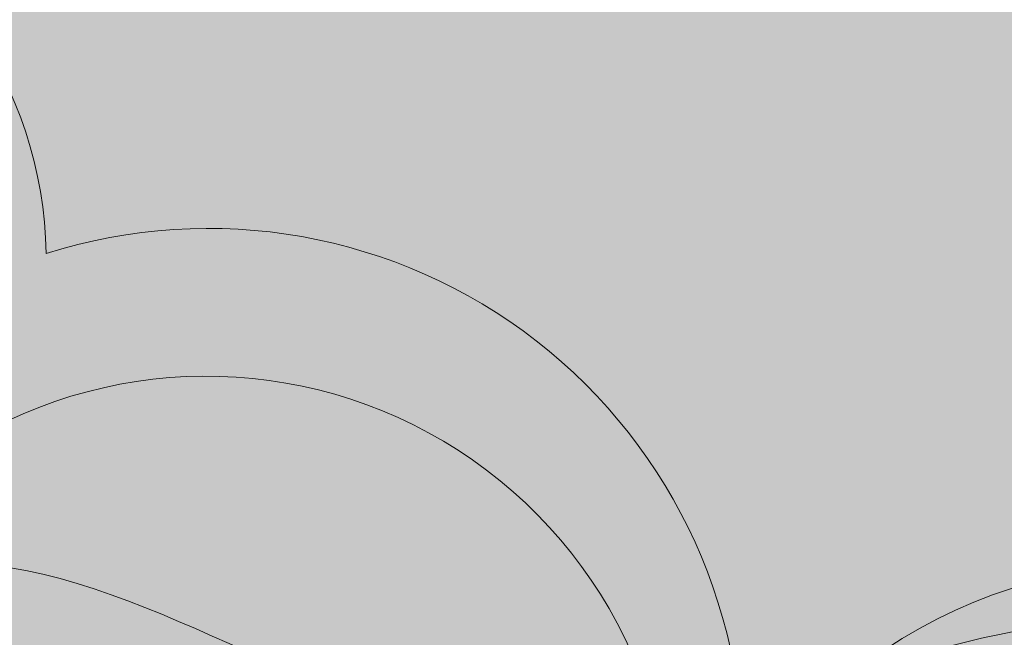
# Model space of a CAD drawing. Units: millimetres. Extents: x -386 to -281, y 73 to 178.
# Drawn here: x -371 to -370, y 89 to 89 of the extents above; entities that cross this region are included whole.
import ezdxf

# ---------------------------------------------------------------- set-up
doc = ezdxf.new("R2010")
doc.units = ezdxf.units.MM
doc.header["$MEASUREMENT"] = 0
for name, color, linetype, lineweight in [('0.1', 7, 'Continuous', 9), ('TEXTURA LINEAS BLANCAS', 255, 'Continuous', 13), ('texturas s{olidas', 253, 'Continuous', 9)]:
    doc.layers.add(name, color=color, linetype=linetype, lineweight=lineweight)

# ---------------------------------------------------------------- blocks, each defined once
blk = doc.blocks.new('NUBES')
at = {"layer": 'texturas s{olidas'}
h = blk.add_hatch(color=151, dxfattribs=at)
h.set_gradient(color1=(127, 191, 255), rotation=89.99999999999996, one_color=1, tint=1, name='CYLINDER')
edge = h.paths.add_edge_path()
edge.add_spline(control_points=[(-0.0001425954216074, 5.72154734755e-05), (-0.1304271485120125, 0.0525992431401505), (-0.0561883866150765, 1.035864400676473), (-0.4597456127289661, 1.178891965055981), (-0.5930419074254587, 1.183369822836879)], knot_values=[0.5644684363304818, 0.5644684363304818, 0.5644684363304818, 0.5644684363304818, 0.5872984147072132, 0.596130632897232, 0.596130632897232, 0.596130632897232, 0.596130632897232], degree=3, periodic=0)
edge.add_spline(control_points=[(-0.5930419074254587, 1.183369822836879), (-0.8682400627872084, 1.192614627459988), (-1.488974021831268, 0.9506092441220062), (-2.091168843708941, 1.06491598181833), (-2.638730514245365, 0.9178886703348323), (-3.039532827536503, 0.4716663966624992), (-3.770965114988142, 0.5080923567705327), (-4.453154112629587, 0.4097705627409596), (-5.386522950961534, 0.6580594827166806), (-6.202226703441168, 0.788253239005485), (-6.85487069570149, 1.332757397954877), (-7.389489961342861, 1.214116417822879), (-7.993370193239571, 1.279587764016866), (-8.79729473725024, 1.090075088695812), (-10.04971474754154, 1.543072633528366), (-11.00181273421742, 0.7192554898721255), (-11.87384332559543, 0.7322206857525089), (-12.26499406955565, 0.7875118145536248), (-12.82343861776792, 1.019838803268044), (-13.42257400055655, 1.148306284962359), (-14.05671877592431, 1.074181944986889), (-14.39231577366513, 1.176713680986267), (-14.54781836872121, 1.224222899276353)], knot_values=[0.596130632897232, 0.596130632897232, 0.596130632897232, 0.596130632897232, 0.6143652744466659, 0.6272666371768559, 0.6372434127447212, 0.6489048437902297, 0.6633662802523786, 0.6810520363072441, 0.6932344015599706, 0.7246203378949394, 0.7329764229747531, 0.7449227788710238, 0.7568681602703242, 0.7722258691956321, 0.7967116711401693, 0.8359929981703217, 0.84029345241387, 0.8523914155288114, 0.8610039520979634, 0.8789972332510047, 0.8909426146505325, 0.9012568597288154, 0.9012568597288154, 0.9012568597288154, 0.9012568597288154], degree=3, periodic=0)
edge.add_spline(control_points=[(-14.54781836872121, 1.224222899275672), (-14.09162349946768, 1.356084321229784), (-13.528241006097, 1.518927925326235), (-12.81531914015727, 1.384599816363843), (-12.4358519068013, 1.171347756070758), (-12.00382650227072, 1.203547836583195), (-11.61755590750908, 1.078058221661591), (-10.86159361889269, 1.081326237558924), (-10.0659111399475, 1.821954167899605), (-9.023082525083963, 1.611491064693779), (-8.16624460151229, 1.360600034974934), (-7.870343387811543, 2.080296495672938), (-7.220869762064919, 1.861115007441185), (-6.716240907097813, 1.921315262301675), (-6.251082961492668, 1.605321634658479), (-5.708191528314956, 1.470803594046173), (-4.986347516882116, 1.186987357808219), (-4.162225925884627, 1.342734794103307), (-3.426262607616536, 1.331601391677168), (-3.006980823856564, 1.597363652732838), (-2.861437567088841, 1.64575375340155)], knot_values=[0, 0, 0, 0, 0.0296756643552192, 0.0366482635024983, 0.0459608023488614, 0.0568540316297705, 0.0633663865380521, 0.0718415849416823, 0.1041463964579996, 0.1228415285209654, 0.1406231783737688, 0.1502959977549985, 0.162776648331853, 0.1767939638656408, 0.182692489082163, 0.1977365372021517, 0.2126448127760808, 0.231328788394247, 0.249908798447295, 0.2598764715294186, 0.2598764715294186, 0.2598764715294186, 0.2598764715294186], degree=3, periodic=0)
edge.add_spline(control_points=[(-2.861437567088841, 1.645753753400867), (-2.87206980230394, 1.690352023965033), (-2.899595358329406, 1.805811489420874), (-3.035279730110004, 1.913508784061034), (-3.173992081650681, 2.032698110882336), (-3.593103139282333, 2.166862107031249), (-3.114405508361529, 2.061666435560709), (-2.761330168248264, 2.293239785993478), (-2.292325029291305, 2.29010601847119), (-1.865742132588934, 2.555537230299759), (-1.507270342278046, 2.737064120683953), (-1.062612439591362, 2.691409565747449), (-0.6212466389823704, 2.966452284689636), (-0.1964670029793751, 2.87360787268858), (0.2570327831267605, 2.770321266404266), (0.4894797699063247, 3.077681636303281), (1.259031934099311, 3.051990768487311), (1.994022033732676, 3.243211994757871), (2.851996167517425, 3.308166435354733), (3.197017965758618, 3.554300905163471), (3.610210200517372, 3.681731700528303), (4.062339508766854, 3.299306114092928), (4.680905797153624, 3.171521998039223), (5.493595875345929, 3.057335405071626), (6.102854302388092, 2.749066124694536), (6.783910455477664, 2.727457198012983), (7.230623170270064, 2.783178097366259), (7.722946522547432, 2.712611229400522), (7.941550402520419, 2.26210865307223), (8.69532101342429, 2.381356191051394), (9.463393899494804, 2.075823870278838), (9.768088260532068, 2.559892712373539), (9.966525530633588, 2.793279326554226), (10.33149323343105, 2.696000585026524), (10.44795748681986, 2.319087800392479), (10.91165178403798, 2.196457667771254), (11.33381090981311, 2.240991571200194), (11.8065070946966, 2.410147174616211), (12.24488250942659, 2.236918480384929), (12.93364427369579, 2.307275247152003), (13.43083136800692, 1.98314942021494), (14.05196370113617, 1.925506106770284), (14.27158483793209, 2.243253168471654), (14.72429445624857, 2.084393091863944), (15.21515449010849, 1.989158833450119), (15.86869201586501, 1.760325032480634), (16.48853350924969, 1.50817569689377), (17.04252739965294, 1.672561195461298), (17.44866469297494, 1.601503392240146), (18.42726984024557, 1.432740327545728), (19.5191929558041, 1.5768717169002), (20.78750004922222, 1.23020243556425), (21.58151321850028, 1.226019675692214), (22.31129501226632, 1.216771693174905), (22.88846334811251, 1.386408121040801), (23.51919262299452, 1.161190841218284), (24.34370793147173, 0.9276621749485228), (24.92265984872938, 0.6454466802877051), (25.24795978814291, 0.4868762004618361)], knot_values=[0, 0, 0, 0, 0.0028902653004229, 0.0074825432106144, 0.0101676604150254, 0.0159662284937591, 0.0234805730827853, 0.0253466378673659, 0.0440985583729005, 0.0502607846454294, 0.0575500045022006, 0.0693575090561728, 0.0774189218743865, 0.0891367547274728, 0.0962462552096862, 0.1050500630597076, 0.1096607885472397, 0.1438982244439905, 0.1549506256518749, 0.1629782657520161, 0.1710841522868861, 0.180045032227079, 0.1979990934685614, 0.2111800652173561, 0.2325707441488888, 0.2405131283785781, 0.2542949251299017, 0.26209318292344, 0.270064132597325, 0.2818716371512972, 0.3062998277891537, 0.3104713713139299, 0.3175772624380808, 0.3240577306167856, 0.3300738957651162, 0.3409259084477178, 0.3505637793222926, 0.3578544217569776, 0.3721456463493027, 0.378824847206964, 0.4014159857327128, 0.4089418924955627, 0.4152008821451761, 0.4223469783597566, 0.4357113773457039, 0.4489106875767149, 0.4665274226042515, 0.4766240290252302, 0.4846001571906044, 0.4926296435537465, 0.5403839498706172, 0.5529262281199362, 0.5763962856165376, 0.590915805675181, 0.5995950708566827, 0.6140323951174074, 0.6320200907833456, 0.6550886919435853, 0.6550886919435853, 0.6550886919435853, 0.6550886919435853], degree=3, periodic=0)
edge.add_spline(control_points=[(25.24795978814291, 0.4868762004618361), (24.96128276179979, 0.4150194801412681), (24.37783152999737, 0.2687751419790629), (23.46673925484129, 0.2616323287822979), (22.63386755414649, -0.0025668507131513), (22.03950101436431, 0.333008098165692), (21.36576594431744, 0.3455799374420962), (20.78204592088014, 0.4945234690461576), (19.99317799088158, 0.6441366896541468), (19.49994763593486, 1.075571484977329), (18.88531754353335, 0.9157505271776925), (18.6881259458105, 0.6308123558319494), (18.08259981622541, 0.3939302527116979), (17.43923344010091, 1.004123781476718), (16.46738228514687, 0.8613050876134591), (15.51947396565674, 0.9046481461459734), (14.44010947915967, 0.9051311194550636), (13.49567971007173, 0.8592908802960437), (12.65297639612436, 0.8080390679292007), (11.99110766726971, 1.061630193415908), (11.19513058344591, 1.129596018407653), (10.89982782953757, 0.4432019573622484), (10.13265022382143, 0.7279935810949496), (9.531342896670141, 1.093032179322334), (8.64534785570413, 1.555767955387636), (8.228149289472185, 0.934141685239524), (7.725939813144804, 0.9353544303982062), (7.332277956536129, 1.137330581471529), (6.887266269699237, 1.357926789622978), (6.158336494211082, 1.446611749902444), (5.293940234925456, 1.181048554360813), (4.365227211066438, 1.343735218906658), (3.490813134618178, 1.25097931247933), (2.64605771710319, 0.8954746296113854), (1.728587781309215, 0.5855176990521616), (0.6867988959022568, 1.014016370092349), (0.1285059941353666, -0.0512997209674495), (5.62970399e-08, -2.24736709e-08)], knot_values=[0, 0, 0, 0, 0.0188287740011493, 0.0383207246299307, 0.0587776779255095, 0.0710432068642401, 0.0798244050197312, 0.1015080579151416, 0.1095043270973404, 0.1312950263047542, 0.1383544782817632, 0.1472911507863239, 0.1525121202940729, 0.1779651421099882, 0.1925114553871393, 0.21384611315988, 0.2390602425716591, 0.2613865282074284, 0.274963217198835, 0.2918981135474535, 0.3084981172183766, 0.3174328246834582, 0.33210858097737, 0.3485905566085117, 0.3704680998780029, 0.3794047723825266, 0.3910824682099572, 0.3984668208385421, 0.408015855415358, 0.4226906457434149, 0.4442233243296414, 0.4646113882208481, 0.4821737845318301, 0.4996548707427185, 0.5235401406105226, 0.5419649510297418, 0.5644601082503921, 0.5644601082503921, 0.5644601082503921, 0.5644601082503921], degree=3, periodic=0)
edge.add_arc((-0.5693224912828329, -1.418694053341595), 1.528666384815103, 5.7510940714875005, 68.13438651207417, ccw=False)
edge.add_arc((1.278999712646964, -1.748646771821426), 0.5835909835642629, 10.364379711797426, 124.1197240395409, ccw=False)
edge.add_arc((2.175849410154225, -2.905166689018415), 1.302152448748792, -20.12389846154298, 104.3522478014379, ccw=False)
edge.add_spline(control_points=[(3.398506529566475, -3.353174019464574), (3.439484003360576, -3.527582521825422), (3.516123460670085, -3.853775713688547), (3.039528397505591, -3.677706375093293), (3.003615546022046, -3.376089646143666), (2.660007093014995, -3.053138139985321), (2.415873277652622, -2.504841716195981), (1.705307426012609, -2.467221553541773), (0.9856877004099258, -2.592251131402008), (0.3387385523868716, -1.850386197332509), (-0.535643762078621, -1.583620392292573), (-1.43251485582948, -1.646645590599973), (-2.240284064937326, -1.47812703095235), (-2.872820498178271, -1.919188255760104), (-3.478818491432888, -2.28872213015046), (-4.479962505333901, -1.922847775024876), (-5.510062748774203, -2.341446201129883), (-6.652203886890218, -1.801417627338421), (-7.761587516701637, -1.803593361560839), (-8.925068215929059, -1.763708593381235), (-10.05866610249359, -1.507353022915026), (-11.08519606746279, -0.9538399160235258), (-11.91081656594417, -0.7635029093837602), (-12.30666047636146, -0.6722457941073117)], knot_values=[0, 0, 0, 0, 0.0083658187905887, 0.0156464455396962, 0.0205366979866578, 0.0271396968461327, 0.0450550608529623, 0.0539811922080145, 0.0702302690265803, 0.0890613778740538, 0.1113168910150544, 0.1264495221072479, 0.1471692724184208, 0.1602646272090036, 0.1746882299431974, 0.1899451151038657, 0.2239862178013039, 0.2391709520104916, 0.2682641361152378, 0.293969328342307, 0.3139120917069596, 0.3420654306168325, 0.3679959444577194, 0.3679959444577194, 0.3679959444577194, 0.3679959444577194], degree=3, periodic=0)
edge.add_arc((-11.14383694097546, -3.322461120764613), 2.894097415792263, 60.27613697988471, 113.69021719959619, ccw=False)
edge.add_arc((-8.513694028858026, -1.659471982851014), 1.46680610551312, 48.2726012405555, 144.570067891903, ccw=False)
edge.add_arc((-6.438836011827563, -2.376387827500479), 2.118686707483085, 35.43720382095319, 121.2326816843356, ccw=False)
edge.add_arc((-3.925388267829703, -1.774014493732633), 1.005837517219235, 56.71735870971821, 141.5062198880891, ccw=False)
edge.add_arc((-2.23075548760937, -1.230266307827946), 1.180653627984233, 55.53992219396332, 165.4251287759805, ccw=False)
edge.add_arc((-0.5693224912828329, -1.418694053339605), 1.528666384815103, 68.91408447955502, 130.5291936057384, ccw=False)
h = blk.add_hatch(color=151, dxfattribs=at)
h.set_gradient(color1=(127, 191, 255), rotation=89.99999999999996, one_color=1, tint=1, name='CYLINDER')
h.paths.add_polyline_path([(39.07495034844578, 0.1675327454285025, -0.4880198158969764), (41.08856045792845, 1.173600446854947, 0.7479090243193331), (39.02556095005184, 1.113442779398041, 0.8411642516263935), (36.17783701159533, 1.337758839211744, 0.6757046014001477), (34.35419824366363, 0.6397939774929569, 0.5262617804621775), (32.57428865417661, -0.7439066146623646, 0.7455488105207897), (30.18380668210421, -1.455965447822904, -0.5376874206639771), (32.77806846373187, -1.101418825011478, -0.6564998042306345), (34.56918714341873, 0.1487312817308748, -0.8859826275074837), (36.18979421839004, 0.2367584086446186, -1.05112393993115)])
h = blk.add_hatch(color=151, dxfattribs=at)
h.set_gradient(color1=(127, 191, 255), rotation=89.99999999999996, one_color=1, tint=1, name='CYLINDER')
edge = h.paths.add_edge_path()
edge.add_spline(control_points=[(62.57617324282865, -0.7960924255860391), (62.31593329129829, -0.6692360417252416), (61.85277175749206, -0.4434636459967578), (61.1931595107085, -0.2566407129807544), (60.68857609080487, -0.0764668891227984), (60.22684142212802, -0.2121760314150265), (59.64301598711472, -0.2047776454013501), (59.00780545169254, -0.201431437504084), (57.9931597769564, 0.0759039875649705), (57.11962128450887, -0.0394011239186511), (56.33673716669271, 0.09560932783711), (56.01182733203494, 0.1524555704137924), (55.56863221971344, 0.0209471715600103), (55.07275902500578, 0.2226666400296153), (54.54992900440129, 0.4057336808049854), (54.15724097731207, 0.4819210875361364), (53.79507328265844, 0.609009148822338), (53.61937637322262, 0.354811499460709), (53.1224705067184, 0.4009261502166055), (52.72472083126969, 0.6602268117666767), (52.17371141985402, 0.6039413983527311), (51.82301108807221, 0.7425243537377355), (51.44485414016481, 0.6071998710050936), (51.10712683954353, 0.5715727482615875), (50.73617140176839, 0.6696768543587837), (50.64299999905915, 0.9712070820659732), (50.35102583682146, 1.049030075287872), (50.19227602074034, 0.8623207839433462), (49.94852053191062, 0.4750657102680407), (49.33406222305393, 0.7194915668860631), (48.73104573433103, 0.6240935365024713), (48.55616263035244, 0.9844955975648872), (48.16230394853028, 1.040949091938045), (47.80493377669609, 0.9963723724551414), (47.26008885422332, 1.013659513800689), (46.77268211259161, 1.260274938101815), (46.12253005003775, 1.35162421247628), (45.62767701932762, 1.453851505318879), (45.26597357272885, 1.75979197446702), (44.93541978492068, 1.657847338175655), (44.65940234632808, 1.460939762328504), (43.97302303930064, 1.408976209850719), (43.38503095959413, 1.255999228834866), (42.76938922824, 1.27655192308748), (42.58343163881407, 1.030663627168451), (42.22063180993018, 1.113292912195787), (41.88080810112933, 1.187568441796654), (41.52771546063968, 0.9675342666425876), (41.1719891384905, 1.004057910591882), (40.88521170624242, 0.8588363982842679), (40.54394538888072, 0.646491428821719), (40.16874127771461, 0.6489984428394564), (39.88628100562392, 0.4637397624935602), (39.50332290088818, 0.5478962996699579), (39.8386117469945, 0.4405651027508384), (39.9495816282265, 0.3452136412936397), (40.05812912565125, 0.259055805581113), (40.08014957047136, 0.1666882332169166), (40.08865535864241, 0.1310096167655956)], knot_values=[0, 0, 0, 0, 0.0230686011602397, 0.041056296826178, 0.0554936210869026, 0.0641728862684043, 0.078692406327048, 0.1021624638236491, 0.1147047420729681, 0.1624590483898388, 0.1704885347529809, 0.1784646629183553, 0.1885612693393338, 0.2061780043668704, 0.2193773145978815, 0.2327417135838289, 0.2398878097984096, 0.2461467994480226, 0.2536727062108726, 0.2762638447366213, 0.2829430455942826, 0.2972342701866077, 0.3045249126212928, 0.3141627834958676, 0.3250147961784691, 0.3310309613267996, 0.3375114295055045, 0.3446173206296554, 0.3487888641544317, 0.3732170547922882, 0.3850245593462604, 0.3929955090201453, 0.4007937668136838, 0.4145755635650075, 0.4225179477946965, 0.4439086267262292, 0.4570895984750239, 0.4750436597165063, 0.4840045396566994, 0.4921104261915695, 0.5001380662917106, 0.5111904674995948, 0.5454279033963456, 0.5500386288838777, 0.5588424367338991, 0.5659519372161128, 0.577669770069199, 0.5857311828874125, 0.597538687441385, 0.604827907298156, 0.6109901335706849, 0.6297420540762194, 0.6316081188608001, 0.6391224634498263, 0.6449210315285601, 0.6476061487329711, 0.6521984266431624, 0.6550886919435853, 0.6550886919435853, 0.6550886919435853, 0.6550886919435853], degree=3, periodic=0)
edge.add_spline(control_points=[(40.08865535863971, 0.1310096167642314), (39.97222075322543, 0.0922975362298075), (39.63679532621791, -0.1203122726138872), (39.04802467160653, -0.1114055506728846), (38.3887273988089, -0.2360034997084313), (37.8112521896619, -0.0089505107184777), (37.37693904312073, 0.0986639217716174), (37.00481268663452, 0.3514588238862757), (36.60110960266184, 0.3032986199975198), (36.08153070206482, 0.4786438105829234), (35.8448097311034, -0.0971133579751609), (35.15933939224578, 0.1035994657995047), (34.32507650035677, 0.2719699483646991), (33.68853051719998, -0.3205323959078328), (33.0837606863065, -0.3231468086257223), (32.77474421049646, -0.2227551166886883), (32.42912388687319, -0.2485151810986395), (32.12555010018832, -0.0779135328639313), (31.55521260743626, 0.0295489543057102), (31.10450661274035, -0.100725928971201), (30.73955071733735, -0.2062150665346962)], knot_values=[0, 0, 0, 0, 0.0099676730820142, 0.0285476831350622, 0.0472316587532284, 0.0621399343271575, 0.0771839824471462, 0.0830825076636685, 0.0970998231974562, 0.1095804737743107, 0.1192532931555404, 0.1370349430083438, 0.1557300750713096, 0.1880348865876269, 0.1965100849912571, 0.2030224398995387, 0.2139156691804478, 0.2232282080268109, 0.2302008071740901, 0.2598764715293092, 0.2598764715293092, 0.2598764715293092, 0.2598764715293092], degree=3, periodic=0)
edge.add_spline(control_points=[(30.73955071733735, -0.2062150665340141), (30.86395279337967, -0.2442224411663574), (31.13243039157578, -0.3262478299662916), (31.63974621186799, -0.2669483579861662), (32.11905451810753, -0.369722343332171), (32.56581015665414, -0.5555839343272737), (32.87873075188645, -0.5998168372948385), (33.57635522470855, -0.6101889943417973), (34.33803362256867, 0.0488647312224657), (35.33996960755258, -0.313533333698274), (35.98310928826504, -0.1619231365645533), (36.4662133558727, -0.2143003608977096), (36.89390914320621, -0.119387108272349), (37.41602251728273, -0.5549927101188246), (38.06860501417623, -0.6591233462066839), (38.81525488592752, -0.8578109815566675), (39.361180132762, -0.7789359826117562), (39.94577994108431, -0.8087592865890654), (40.26792933878596, -0.4498970094123253), (40.70094317320036, -0.3385696192529508), (41.31910090421206, -0.4085261816255752), (42.00195891966539, -0.2239033781578428), (42.56475441606696, -0.5521047501563316), (43.08497003375987, -0.635988765916295), (43.75521689626975, -0.6303217284321933), (44.49579842499907, -0.4874617663704158), (45.17018973362655, -0.1805744753090721), (45.87007148402017, -0.111946607151026), (46.61293177170228, -0.2403435679756285), (47.30447931916024, -0.0283789533509662), (47.8876177725956, -0.0992415245564189), (48.24362788278133, -0.2757305952911224), (48.55855722068918, -0.4373091711145209), (48.96032485352498, -0.4382801910564356), (49.2940836906464, 0.0590210775069977), (50.00287973129707, -0.3111676687458384), (50.48392559102513, -0.6031985155718758), (51.09766767599467, -0.8310318208497733), (51.33390987905158, -0.2819165708947935), (51.97069154613791, -0.3362892313372185), (52.50018652921379, -0.5391621315880002), (53.17434918036997, -0.4981606817295872), (53.92989299564486, -0.4614884903857617), (54.79338458483653, -0.4618748690407985), (55.55171124043591, -0.4965493158651955), (56.32919216439312, -0.3822943607742104), (56.84388526530529, -0.8704491837815453), (57.32830616895672, -0.6809435012913809), (57.48605944714517, -0.4529929642116032), (57.97776352105348, -0.3251361979744161), (58.3723478050183, -0.6702840342311447), (59.00344214901451, -0.7899746107199804), (59.47041816776028, -0.9091294360040364), (60.00940622380904, -0.9191869074214762), (60.48489945562915, -1.187646866526958), (61.15119681618534, -0.9762875229299652), (61.88007063631493, -0.9705732723720076), (62.34683162175497, -0.8535778018422207), (62.57617324282865, -0.7960924255860391)], knot_values=[0, 0, 0, 0, 0.0082513960626165, 0.0178077011822615, 0.032202326104694, 0.0390923553599817, 0.0487707258519356, 0.0522110892468083, 0.0836361508709178, 0.1032247924265465, 0.1155109595667927, 0.1250672646862103, 0.1346243494032269, 0.141309217467092, 0.1664179665350751, 0.1761638587372574, 0.1903124635811156, 0.2018816127508582, 0.2112107575872677, 0.2191921780415622, 0.2295132682257257, 0.2511667560172652, 0.2609241686328716, 0.269898396316629, 0.2846382446520385, 0.3037464605462695, 0.3177313295149588, 0.3317812465637342, 0.3480916976767449, 0.3653178405457131, 0.377057672808135, 0.384696900469612, 0.3906043825724649, 0.3999465392344315, 0.4070958772380437, 0.4245979118536047, 0.4377834923585441, 0.4495240973936748, 0.456671863365723, 0.4699518663024961, 0.4834997833813901, 0.4943611345745043, 0.5122221630831079, 0.5323934666125312, 0.5494611928307465, 0.5610982434524332, 0.5814606609051846, 0.58563743651137, 0.5927867745150099, 0.5984343360966086, 0.6158668954625639, 0.6222639108082988, 0.6396108331246511, 0.6466357916490661, 0.6564482148000094, 0.6728137774365063, 0.6884073379395323, 0.7034703571404503, 0.7034703571404503, 0.7034703571404503, 0.7034703571404503], degree=3, periodic=0)
h = blk.add_hatch(color=151, dxfattribs=at)
h.set_gradient(color1=(127, 191, 255), rotation=89.99999999999996, one_color=1, tint=1, name='CYLINDER')
edge = h.paths.add_edge_path()
edge.add_spline(control_points=[(30.18380668209193, -1.455965447846891), (30.3361975009525, -1.540431275650234), (30.66479203022664, -1.722561729016375), (31.32400907191595, -1.712160410358819), (31.71330486317856, -2.256993705737838), (32.26592318867597, -2.253349916385786), (32.7644756843938, -2.079839828719456), (33.24665088068332, -1.672308771334314), (33.90424857114431, -1.533145945623346), (34.65147013909517, -2.119605865282665), (34.52988178815895, -1.44737892671435), (34.56188419676028, -1.008421894947616), (35.08503800265998, -0.6171067798651964), (35.50207723857147, -0.8614477478180333), (35.87768863134761, -0.9078424609111831), (36.21278049192643, -1.209541063676681), (36.33895936401677, -0.8689469750008811), (36.46117120621965, -0.6894300919745433), (36.56174981451068, -0.4305958448812249), (36.75671814773068, -0.2282591092049984), (37.11709096147661, -0.1233753706008542), (37.55113623693887, -0.0576492284367305), (38.04322589920275, -0.0480158233992825), (38.52855218309605, -0.1447471214346478), (39.00468192474546, -0.2374710145103336), (39.48561436133104, -0.2197845105431497), (39.94111866936009, -0.2077148889852651), (40.46033916926217, 0.3547927554573107), (40.81428409911132, 0.8161155984105333), (41.08856045792845, 1.173600446854947)], knot_values=[0, 0, 0, 0, 0.0073753329361728, 0.0159031500229518, 0.0263326122744611, 0.0321993835549563, 0.0380488082346515, 0.0488327657495082, 0.058103193545055, 0.0672702213239255, 0.0728144139820607, 0.0790433902551267, 0.0872508795229614, 0.0948775683308173, 0.097420664553148, 0.1042448649664382, 0.1067291911301595, 0.1105890492606022, 0.1140335266537846, 0.118391451244127, 0.1220004641857107, 0.129806565239028, 0.137205919209214, 0.1428330124237731, 0.1509433407391217, 0.157726812750997, 0.1636578836802785, 0.169340173445166, 0.1889026900850041, 0.1889026900850041, 0.1889026900850041, 0.1889026900850041], degree=3, periodic=0)
edge.add_arc((40.47439276734075, -0.11528366493053), 1.427733940821575, 64.52167825356045, 168.5748498384766)
edge.add_arc((37.63409879471965, 0.2741023404289535), 1.444787277923856, 355.7699388893772, 541.4811093863445)
edge.add_arc((35.38483189573482, 0.0944114013218496), 0.8174515345822841, 10.02833039647675, 176.1898720739816)
edge.add_arc((33.94451342157527, -0.8644477983822865), 1.190272702846262, 58.34416742075136, 191.483731794664)
edge.add_arc((31.59812668334007, -2.136179447886203), 1.569392287404691, 41.24943603963351, 154.3148775550175)
h = blk.add_hatch(color=151, dxfattribs=at)
h.set_gradient(color1=(127, 191, 255), rotation=89.99999999999996, one_color=1, tint=1, name='CYLINDER')
edge = h.paths.add_edge_path()
edge.add_spline(control_points=[(34.41678085762124, -1.043296501422787), (34.20858889639613, -0.941811394334536), (33.8380596693537, -0.7611934777512488), (33.3103698719283, -0.6117351313387189), (32.90670313599958, -0.4675960722516951), (32.53731540106037, -0.5761633860869892), (32.07025505305137, -0.5702446772736494), (31.56208662471181, -0.5675677109566096), (30.75037008492882, -0.3456993709026506), (30.05153929096923, -0.4379434600887179), (29.42523199671268, -0.3299350986839045), (29.16530412899056, -0.2844581046225585), (28.81074803913634, -0.3896648237131329), (28.41404948333957, -0.228289248883641), (28.25975916833295, -0.565262203319776), (27.94560874643821, -0.5043122774250719), (27.65587459117796, -0.4026418294629936), (27.25134336088149, -0.1225733589616311), (27.11779237921474, -0.5691082484710251), (26.79959255358517, -0.3616675238703237), (26.35878520596498, -0.4066962704876005), (26.07822408045422, -0.2958279354340902), (25.77570076478878, -0.4040926603342996), (25.50550924729078, -0.4325721851648723), (25.20878107168073, -0.3541717888305698), (25.13416015022767, -0.112755593541749), (24.90087693993383, -0.0511757110263034), (24.77281908687292, -0.1981189001945154), (24.58360235606415, -0.5211844879701176), (23.71187173157614, 0.2353709355480191), (23.41612020160665, -0.7170065222372842), (23.16212726361527, -0.2451145130013401), (22.85746750070393, -0.211809198756896), (22.56747282531433, -0.2428098391652611), (22.13257593640674, -0.2300934715063931), (21.74219244121013, -0.0322801922488907), (21.22217620542143, 0.0406793532956726), (20.82626558668471, 0.1224932491566051), (20.53690690733811, 0.3672409871349487), (20.2724631451033, 0.2856861105834696), (20.05164939412089, 0.1281598222607272), (19.5025458480718, 0.0865890974743025), (19.03215215179534, -0.0357924738315205), (18.53963889170609, -0.0193504282184449), (18.39087242729419, -0.2160607177573297), (18.10063418998879, -0.1499587269683502), (17.82876671656095, -0.09053078337638), (17.54632076265443, -0.2665830165137208), (17.26161785168097, -0.2372563790864888), (17.03250189244863, -0.353704091090151), (16.7580957945263, -0.5223485700522588), (16.46807855831116, -0.5293124021628728), (16.27104752261039, -0.6400421742757773), (15.85185725555539, -0.5217309885922532), (15.85185725555539, -0.5217309885922532)], knot_values=[0, 0, 0, 0, 0.0184548809282137, 0.0328450374609418, 0.0443948968695349, 0.0513383090147378, 0.062953925061675, 0.0817299710589104, 0.09176379365838601, 0.1299672387118832, 0.1363908278024189, 0.1427717303347062, 0.1508490154714552, 0.1649424034934968, 0.1755018516783291, 0.1861933708670731, 0.1919102478387154, 0.1969174395584041, 0.2029381649687065, 0.2210110757893259, 0.2263544364754094, 0.237787416149314, 0.2436199300970497, 0.2513302267966871, 0.2600118369427915, 0.2648247690614575, 0.2700091436043906, 0.2756938565037287, 0.279031091323552, 0.2985736438338258, 0.3172103895544287, 0.3235871492935523, 0.3298257555283508, 0.3408511929294322, 0.347205100313206, 0.3643176434583871, 0.3748624208574697, 0.3892256698506097, 0.3963943738027767, 0.4028790830306633, 0.4093011951107849, 0.4181431160771265, 0.4455330647944923, 0.44922164518453, 0.4562646914645666, 0.4619522918503153, 0.4713265581328063, 0.4777756883873435, 0.4872216920305092, 0.4930530679159388, 0.4979828489339793, 0.5129843853383751, 0.5144772371660828, 0.5164102377164796, 0.5164102377164796, 0.5164102377164796, 0.5164102377164796], degree=3, periodic=0)
edge.add_spline(control_points=[(15.85185725555539, -0.5217309885922532), (15.78571440057249, -0.5125604393701906), (15.50403208161515, -0.5285148638174065), (15.06682418240643, -0.5952253607207468), (14.60484401508756, -0.4135829695287613), (14.25739349785544, -0.3274914235367987), (13.95969241266721, -0.1252555018448902), (13.63672994548915, -0.1637836649561564), (13.22106682500953, -0.0235075124874129), (13.03169004824076, -0.4841132473341645), (12.48331377715658, -0.3235429883142729), (11.8159034636451, -0.1888466022619468), (11.30666667712034, -0.6628484776801429), (10.82285081240434, -0.664940007854739), (10.57563763175494, -0.5846266543049979), (10.29914137285641, -0.6052347058327996), (10.05628234350843, -0.4687533872447604), (9.600012349307688, -0.3827833975094563), (9.2394475535516, -0.4870033041305535), (8.947482837228563, -0.5713946141819406)], knot_values=[0, 0, 0, 0, 0.0095205455684304, 0.0282045211865965, 0.0431127967605256, 0.0581568448805143, 0.0640553700970366, 0.0780726856308243, 0.0905533362076789, 0.1002261555889085, 0.1180078054417119, 0.1367029375046777, 0.169007749020995, 0.1774829474246252, 0.1839953023329068, 0.1948885316138159, 0.2042010704601791, 0.2111736696074582, 0.2408493339626773, 0.2408493339626773, 0.2408493339626773, 0.2408493339626773], degree=3, periodic=0)
edge.add_spline(control_points=[(8.947482837228563, -0.5713946141812585), (9.047004498063867, -0.6018005138864737), (9.261786576618755, -0.6674208249262393), (9.66763923285225, -0.6199812473450949), (10.05108587784025, -0.7022004356111893), (10.40849038868873, -0.8508897084329872), (10.65882686486065, -0.8862760307149526), (11.21692644316408, -0.8945737567926244), (11.8262691600089, -0.3673307625230109), (12.6278179519345, -0.6572492522097946), (13.14232968879969, -0.535961020599757), (13.52881296284931, -0.5778629915650983), (13.87096952925344, -0.5019317806889491), (14.28866053661704, -0.8504192178008905), (14.81072323347234, -0.9336920625983112), (15.40805078343374, -1.092715584009738), (15.84476151295894, -1.029332890826708), (16.312533805783, -1.054078395191025), (16.56999808324053, -0.7645399800817358), (16.91726170464017, -0.6836568486128272), (17.40621649572767, -0.6861742066699891), (17.99845202542974, -0.8857749608887386), (18.37426698127137, -0.3888195619363159), (18.81467233154535, -0.5966100514588675), (19.34415179853067, -0.5761401597423516), (19.94499425797085, -0.2605062206267235), (20.48618359376496, -0.6747294091046001), (21.0520353517777, -0.4574112059638085), (21.64614604356302, -0.6105140032186683), (22.19943331387049, -0.4269702178569334), (22.66593542476721, -0.4861156617064353), (22.9507447392366, -0.6269588905529418), (23.20268797197605, -0.7562891770973579), (23.52410216170847, -0.7570423062428518), (23.79110920583025, -0.3592085497925268), (24.3581460510577, -0.6553559412913046), (24.74298273561954, -0.8889815317382954), (25.23397640423582, -1.071247995102112), (25.42297016656494, -0.6319558272251699), (25.93239550028056, -0.6754539427516307), (26.35599148672736, -0.837752266901816), (26.89532160765566, -0.804951106051021), (27.49975665987904, -0.775613353368044), (28.19054993122518, -0.775922456161311), (28.79721125570995, -0.8036620136496708), (29.41919599487346, -0.7122580495720287), (29.83095047560573, -1.102781907978965), (30.21848719852414, -0.95117736198722), (30.34468982107546, -0.7688169323233752), (30.73805308020246, -0.666531519333944), (31.05372050737333, -0.94264978833894), (31.55859598257212, -1.038402249529551), (31.93217679756845, -1.133726109756594), (32.36336724240664, -1.141772086891136), (32.74376182786137, -1.356540054175181), (33.27679971630596, -1.187452579298053), (33.85989877241309, -1.182881178850718), (34.23330756076211, -1.089284802427016), (34.41678085762124, -1.043296501422787)], knot_values=[0, 0, 0, 0, 0.0082513960626165, 0.0178077011822615, 0.032202326104694, 0.0390923553599817, 0.0487707258519357, 0.0522110892468084, 0.0836361508709179, 0.1032247924265466, 0.1155109595667928, 0.1250672646862104, 0.134624349403227, 0.1413092174670921, 0.1664179665350752, 0.1761638587372575, 0.1903124635811158, 0.2018816127508583, 0.2112107575872677, 0.2191921780415623, 0.2295132682257257, 0.2511667560172653, 0.2616483356143182, 0.2706225632980755, 0.285362411633485, 0.304470627527716, 0.3188812766293108, 0.3329311936780863, 0.349241644791097, 0.3664677876600652, 0.3782076199224871, 0.3858468475839641, 0.391754329686817, 0.4010964863487838, 0.408245824352396, 0.4257478589679569, 0.4389334394728964, 0.4506740445080268, 0.4578218104800751, 0.4711018134168481, 0.4846497304957424, 0.4955110816888564, 0.5133721101974601, 0.5335434137268833, 0.5506111399450986, 0.5622481905667854, 0.5826106080195367, 0.5867873836257222, 0.5939367216293621, 0.5995842832109607, 0.6170168425769162, 0.623413857922651, 0.6407607802390034, 0.6477857387634183, 0.6575981619143616, 0.6739637245508586, 0.6895572850538843, 0.7046203042548024, 0.7046203042548024, 0.7046203042548024, 0.7046203042548024], degree=3, periodic=0)
h = blk.add_hatch(color=151, dxfattribs=at)
h.set_gradient(color1=(127, 191, 255), rotation=89.99999999999996, one_color=1, tint=1, name='CYLINDER')
edge = h.paths.add_edge_path()
edge.add_arc((-2.341476448376965, -1.522044071016637), 1.188141893000485, 43.31560115649537, 166.4999841855145)
edge.add_arc((-3.961646424460241, -1.943353828247493), 0.8391902252437343, 56.362626745483, 151.8561912793311)
edge.add_arc((-6.385406918219927, -2.559481225972943), 1.964489223910238, 31.0059586916077, 127.6496713250904)
edge.add_arc((-8.513694028855411, -1.659471982851639), 1.136358811710165, 35.22231350136401, 162.7590178302778)
edge.add_arc((-11.52224225053896, -3.367909259756001), 2.807474572108923, 46.76075709242257, 106.2246070496319)
edge.add_spline(control_points=[(-12.30666047636146, -0.6722457941073117), (-11.91081656594417, -0.7635029093837602), (-11.08519606746279, -0.9538399160235258), (-10.05866610249359, -1.507353022915026), (-8.925068215929059, -1.763708593381235), (-7.761587516701637, -1.803593361560839), (-6.652203886890218, -1.801417627338421), (-5.510062748774203, -2.341446201129883), (-4.479962505333901, -1.922847775024876), (-3.478818491432888, -2.28872213015046), (-2.872820498178271, -1.919188255760104), (-2.240284064937326, -1.47812703095235), (-1.43251485582948, -1.646645590599973), (-0.535643762078621, -1.583620392292573), (0.3387385523868716, -1.850386197332509), (0.9856877004099258, -2.592251131402008), (1.705307426012609, -2.467221553541773), (2.415873277652622, -2.504841716195981), (2.660007093014995, -3.053138139985321), (3.003615546022046, -3.376089646143666), (3.039528397505591, -3.677706375093293), (3.516123460670085, -3.853775713688547), (3.439484003360576, -3.527582521825422), (3.398506529566475, -3.353174019464574)], knot_values=[0, 0, 0, 0, 0.025930513840887, 0.0540838527507598, 0.0740266161154125, 0.0997318083424817, 0.1288249924472279, 0.1440097266564155, 0.1780508293538537, 0.1933077145145221, 0.2077313172487158, 0.2208266720392986, 0.2415464223504715, 0.2566790534426651, 0.2789345665836657, 0.2977656754311391, 0.3140147522497049, 0.3229408836047572, 0.3408562476115867, 0.3474592464710616, 0.3523494989180232, 0.3596301256671308, 0.3679959444577194, 0.3679959444577194, 0.3679959444577194, 0.3679959444577194], degree=3, periodic=0)
edge.add_arc((1.863195262866724, -3.478566082494922), 1.540423271418035, 4.669102349250822, 118.1267923719347)
edge.add_arc((2.175849410154225, -2.905166689018415), 1.302152448748792, 104.3522478014379, 142.9197931827522, ccw=False)
edge.add_arc((1.278999712646964, -1.748646771821426), 0.5835909835642629, 10.36437971179742, 124.1197240395408)
edge.add_arc((-0.5141734974915835, -2.079777537160679), 1.676802692636225, 29.05223043928858, 125.043937932705)
at = {"layer": 'TEXTURA LINEAS BLANCAS'}
blk.add_lwpolyline([(41.08856045792845, 1.173600446854889, 0.7479090243193331), (39.02556095005184, 1.113442779398041, 0.8411642516263939), (36.17783701159533, 1.337758839211744, 0.6757046014001478), (34.35419824366363, 0.6397939774929569, 0.5262617804621775), (32.57428865417661, -0.7439066146623646, 0.7455488105328484), (30.18380668210011, -1.455965447849959, 0.7455488105328484)], format="xyb", dxfattribs=at)
blk.add_arc((33.94451342157527, -0.8644477983832528), 1.190272702846359, 58.34416742074779, 191.4837317946119, dxfattribs=at)
for points in [[(41.08856045792845, 1.173600446854889), (40.22580111866409, 0.1046466087044564), (39.92272679174585, -0.1548854394402497), (39.51132854081971, -0.2197598792752728), (39.03499067909115, -0.2197598792752728), (38.47208947947911, -0.1332491965590066), (38.08231495563314, -0.0683747567240971), (37.56272963971196, -0.0683747567240971), (37.02145216719646, -0.1548854394402497), (36.78324902156692, -0.241396122156516), (36.56673803256353, -0.4576556845387361), (36.45848253805389, -0.6739495357336409), (36.32860331644815, -0.9118453409971607), (36.24197154903504, -1.063264752361075), (35.78732584391673, -0.9118453409971607), (35.61406230910553, -0.8686071440473027), (35.0944769931848, -0.7388239755646282), (34.61813913145579, -1.063264752361075), (34.55319952065293, -1.495818165938203), (34.55319952065293, -1.885133382565581), (33.94691400780402, -1.668839531366643), (33.29738104076251, -1.712112017133108), (32.64784807373735, -2.101392944943879), (32.25814197942192, -2.231176113426556), (31.84674372849577, -2.209539870545313), (31.24052664516148, -1.798622699849373), (30.65593328892282, -1.668839531366643), (30.18380668209193, -1.455965447846891)], [(62.57617324282865, -0.7960924255860391), (61.88611175437245, -0.9412026948089078), (61.15973700270433, -1.013766973106271), (60.39704898780518, -1.086312964034505), (59.96121683765295, -0.9412026948089078), (59.63436097290923, -0.9049205556616468), (58.83535969479044, -0.7598102864380964), (58.54481709326866, -0.687246008141358), (57.78209258263814, -0.3970071823257513), (57.52786324433691, -0.4695714606210686), (57.27363390603522, -0.687246008141358), (57.09206758992422, -0.7598102864380964), (56.18409002640283, -0.4695714606210686), (55.63931808657979, -0.4695714606210686), (54.84031680846101, -0.4695714606210686), (53.89602598171132, -0.4695714606210686), (53.06067494463286, -0.5058535997704894), (52.55221626803768, -0.5058535997704894), (51.93481780177262, -0.3607250431765578), (51.31738283976392, -0.433289321473808), (51.09950326043325, -0.687246008141358), (50.55469482486797, -0.6146817298459837), (50.0099228850504, -0.3244429040291834), (49.21092160693433, -0.1430504956581444), (48.95669226863311, -0.3607250431765578), (48.52086011848587, -0.3970071823257513), (48.26663078018464, -0.2881607648818089), (47.93977491544047, -0.1430504956581444), (47.39500297562563, -0.0704862173615197), (46.59596520175909, -0.1793326348055189), (45.83327718686814, -0.1430504956581444), (45.17956545738252, -0.2156147739535186), (44.562130495377, -0.433289321473808), (43.68575824436038, -0.6125786824643455), (42.99573325165193, -0.6125786824643455), (42.58383318428285, -0.5299014893717529), (42.16038221457345, -0.3586219957967955), (41.14674947815318, -0.3681131400599611), (40.66358235071675, -0.3681131400599611), (40.30566860958422, -0.4753685564429591), (39.94775486845993, -0.7256311946704272), (39.41090250463913, -0.7971348055922931), (38.74879675450939, -0.8150015646372708), (38.30139545416296, -0.7256311946704272), (37.18772788910655, -0.3496246104843408), (36.91930170719661, -0.1887506295935282), (36.47190040684973, -0.1887506295935282), (36.02453560225422, -0.1887506295935282), (35.45188091559567, -0.2423691941014567), (34.53923189709894, -0.1529988241331921), (33.13750344098116, -0.5994849266033953), (32.97644773182856, -0.5994849266033953), (32.52904643148213, -0.5279813156815294), (32.22485442248444, -0.4207258992992138), (31.56271217661197, -0.2955854365009145), (31.11534737200555, -0.2955854365009145), (30.73955071733735, -0.2062150665340141)], [(3.398506529566475, -3.353174019464574), (3.395723729245673, -3.744798016366758), (3.076796564442588, -3.624581427545535), (2.986560842515812, -3.414185252697337), (2.799976361885001, -3.167740102649928), (2.240359779031905, -2.543066453140792), (1.826498065528765, -2.485369805452134), (1.066063662696137, -2.466145209293017), (0.3405283130823591, -1.96541419994628), (-0.6448567190741415, -1.627052163863709), (-1.353102210950396, -1.611667915093221), (-2.323067792145705, -1.611667915093221), (-2.861973041452642, -1.903900064077504), (-3.477838686547669, -2.180725105082955), (-4.186084178424152, -2.088465330889448), (-5.778530257950933, -2.148722210169463), (-6.455982467559807, -1.933388445821716), (-7.810886886788012, -1.79497592531902), (-9.011779275055915, -1.718077540682429), (-9.920203911424096, -1.502766635543024), (-11.13651575066376, -0.9952235814218964), (-12.30666047636146, -0.6722457941073117)]]:
    blk.add_spline(points, degree=3, dxfattribs=at)
blk.add_open_spline([(34.41678085762124, -1.043296501422787), (34.20858889639613, -0.941811394334536), (33.8380596693537, -0.7611934777512488), (33.3103698719283, -0.6117351313387189), (32.90670313599958, -0.4675960722516951), (32.53731540106037, -0.5761633860869892), (32.07025505305137, -0.5702446772736494), (31.56208662471181, -0.5675677109566096), (30.75037008492882, -0.3456993709026506), (30.05153929096923, -0.4379434600887179), (29.42523199671268, -0.3299350986839045), (29.16530412899056, -0.2844581046225585), (28.81074803913634, -0.3896648237131329), (28.41404948333957, -0.228289248883641), (28.25975916833295, -0.565262203319776), (27.94560874643821, -0.5043122774250719), (27.65587459117796, -0.4026418294629936), (27.25134336088149, -0.1225733589616311), (27.11779237921474, -0.5691082484710251), (26.79959255358517, -0.3616675238703237), (26.35878520596498, -0.4066962704876005), (26.07822408045422, -0.2958279354340902), (25.77570076478878, -0.4040926603342996), (25.50550924729078, -0.4325721851648723), (25.20878107168073, -0.3541717888305698), (25.13416015022767, -0.112755593541749), (24.90087693993383, -0.0511757110263602), (24.77281908687292, -0.1981189001945154), (24.58360235606415, -0.5211844879701176), (23.71187173157614, 0.2353709355480191), (23.41612020160665, -0.7170065222372842), (23.16212726361527, -0.2451145130013401), (22.85746750070393, -0.211809198756896), (22.56747282531433, -0.2428098391652611), (22.13257593640674, -0.2300934715063931), (21.74219244121013, -0.0322801922490044), (21.22217620542143, 0.0406793532956726), (20.82626558668471, 0.1224932491566051), (20.53690690733811, 0.3672409871349487), (20.2724631451033, 0.2856861105834696), (20.05164939412089, 0.1281598222607272), (19.5025458480718, 0.0865890974742456), (19.03215215179534, -0.0357924738315205), (18.53963889170609, -0.0193504282184449), (18.39087242729419, -0.2160607177573297), (18.10063418998879, -0.1499587269683502), (17.82876671656095, -0.09053078337638), (17.54632076265443, -0.2665830165137208), (17.26161785168097, -0.2372563790864888), (17.03250189244863, -0.3537040910902078), (16.7580957945263, -0.5223485700522588), (16.46807855831116, -0.5293124021628728), (16.27104752261039, -0.6400421742757773), (15.85185725555539, -0.5217309885922532), (15.85185725555539, -0.5217309885922532)], degree=3, knots=[0, 0, 0, 0, 0.0184548809282137, 0.0328450374609418, 0.0443948968695349, 0.0513383090147378, 0.062953925061675, 0.0817299710589104, 0.09176379365838601, 0.1299672387118832, 0.1363908278024189, 0.1427717303347062, 0.1508490154714552, 0.1649424034934968, 0.1755018516783291, 0.1861933708670731, 0.1919102478387154, 0.1969174395584041, 0.2029381649687065, 0.2210110757893259, 0.2263544364754094, 0.237787416149314, 0.2436199300970497, 0.2513302267966871, 0.2600118369427915, 0.2648247690614575, 0.2700091436043906, 0.2756938565037287, 0.279031091323552, 0.2985736438338258, 0.3172103895544287, 0.3235871492935523, 0.3298257555283508, 0.3408511929294322, 0.347205100313206, 0.3643176434583871, 0.3748624208574697, 0.3892256698506097, 0.3963943738027767, 0.4028790830306633, 0.4093011951107849, 0.4181431160771265, 0.4455330647944923, 0.44922164518453, 0.4562646914645666, 0.4619522918503153, 0.4713265581328063, 0.4777756883873435, 0.4872216920305092, 0.4930530679159388, 0.4979828489339793, 0.5129843853383751, 0.5144772371660828, 0.5164102377164796, 0.5164102377164796, 0.5164102377164796, 0.5164102377164796], dxfattribs=at)

msp = doc.modelspace()

# ---------------------------------------------------------------- hatches: boundary and pattern name
h = msp.add_hatch(color=256)
h.set_gradient(color1=(133, 139, 132), color2=(251, 252, 192), rotation=179.99999999999991, tint=1, name='CURVED')
h.paths.add_polyline_path([(-366.6711991024492, 76.272895453764), (-366.6711991024492, 76.27101028119748), (-360.0662108995765, 76.27101028119748), (-360.0662108995765, 91.16121606774621), (-385.7035407987063, 91.16121606774621), (-385.7035407987063, 76.27101028119748), (-377.6711991024492, 76.27101028119748), (-377.6711991024492, 76.42101028119748), (-376.6711991024492, 76.42101028119748), (-376.6711991024492, 82.82101028119746), (-376.0086991024493, 82.82101028119746), (-376.0086991024493, 83.32101028119746), (-374.2086991024493, 83.32101028119746), (-374.2086991024493, 82.82101028119746), (-373.6961991024497, 82.82101028119746), (-373.6961991024497, 84.92101028119748), (-373.1836991024496, 84.92101028119748), (-373.1836991024496, 84.42101028119748), (-370.6444252980884, 84.42101028119748), (-370.6444252980884, 84.92101028119748), (-370.1319252980884, 84.92101028119748), (-370.1319252980884, 82.82101028119746), (-367.7243776383474, 82.82101028119746), (-367.7243776383474, 81.82101028119749), (-366.8211991024492, 81.82101028119749), (-366.8211991024492, 83.32101028119746), (-366.6711991024492, 83.32101028119746)])

# ---------------------------------------------------------------- block references
at = {"layer": '0.1', "xscale": -0.2017223557651689, "yscale": 0.2017223557651552, "zscale": 0.2017223557651486}
for p in [(-371.5450979253273, 89.30425727884742), (-363.7965686377923, 88.60790927979039)]:
    msp.add_blockref('NUBES', p, dxfattribs=at)

doc.saveas('drawing.dxf')
